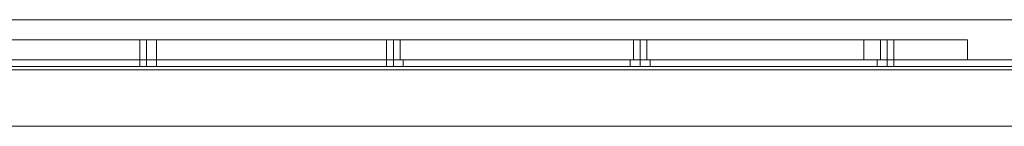
# Model space of a CAD drawing. Units: inches. Extents: x -13053 to 8054, y -601 to 10540.
# Drawn here: x -12096 to -11647, y -25 to 24 of the extents above; entities that cross this region are included whole.
import ezdxf

# ---------------------------------------------------------------- set-up
doc = ezdxf.new("R2010")
doc.units = ezdxf.units.IN
doc.header["$MEASUREMENT"] = 0

# ---------------------------------------------------------------- blocks, each defined once
blk = doc.blocks.new('WMF0')
at = {"color": 7, "lineweight": 0}
for points in [[(4.58147, -6.63136), (12.6758, -6.63136)], [(4.63966, -6.63508), (4.90588, -6.63508), (4.90588, -6.63879)], [(4.90588, -6.63508), (4.63966, -6.63508), (4.63966, -6.63879)], [(4.77153, -6.63508), (4.77215, -6.63508), (4.77277, -6.63508), (4.77401, -6.63508), (4.77463, -6.63508)], [(4.77401, -6.63508), (4.77277, -6.63508), (4.77215, -6.63508), (4.77153, -6.63508)], [(4.77153, -6.63508), (4.77215, -6.63508), (4.77277, -6.63508), (4.77401, -6.63508), (4.77463, -6.63508)], [(4.77401, -6.63508), (4.77277, -6.63508), (4.77215, -6.63508), (4.77153, -6.63508)], [(4.77153, -6.63508), (4.77215, -6.63508), (4.77277, -6.63508), (4.77401, -6.63508), (4.77463, -6.63508)], [(4.77401, -6.63508), (4.77277, -6.63508), (4.77215, -6.63508), (4.77153, -6.63508)], [(4.77153, -6.63879), (4.77153, -6.63508)], [(4.77153, -6.63879), (4.77153, -6.63508)], [(4.77153, -6.63879), (4.77153, -6.63508)], [(4.77277, -6.63879), (4.77277, -6.63508)], [(4.77277, -6.63879), (4.77277, -6.63508)], [(4.77277, -6.63879), (4.77277, -6.63508)], [(4.77277, -6.63879), (4.77277, -6.63508)], [(4.77277, -6.63879), (4.77277, -6.63508)], [(4.77277, -6.63879), (4.77277, -6.63508)], [(4.77463, -6.63879), (4.77463, -6.63508)], [(4.77463, -6.63879), (4.77463, -6.63508)], [(4.77463, -6.63879), (4.77463, -6.63508)], [(4.81735, -6.63508), (4.81797, -6.63508), (4.81859, -6.63508), (4.81983, -6.63508)], [(4.81983, -6.63508), (4.81859, -6.63508), (4.81797, -6.63508), (4.81735, -6.63508)], [(4.81735, -6.63508), (4.81797, -6.63508), (4.81859, -6.63508), (4.81983, -6.63508)], [(4.81983, -6.63508), (4.81859, -6.63508), (4.81797, -6.63508), (4.81735, -6.63508)], [(4.81735, -6.63508), (4.81797, -6.63508), (4.81859, -6.63508), (4.81983, -6.63508)], [(4.81983, -6.63508), (4.81859, -6.63508), (4.81797, -6.63508), (4.81735, -6.63508)], [(4.81735, -6.63879), (4.81735, -6.63508)], [(4.81735, -6.63879), (4.81735, -6.63508)], [(4.81735, -6.63879), (4.81735, -6.63508)], [(4.81859, -6.63879), (4.81859, -6.63508)], [(4.81859, -6.63879), (4.81859, -6.63508)], [(4.81859, -6.63879), (4.81859, -6.63508)], [(4.81859, -6.63879), (4.81859, -6.63508)], [(4.81859, -6.63879), (4.81859, -6.63508)], [(4.81859, -6.63879), (4.81859, -6.63508)], [(4.81983, -6.63879), (4.81983, -6.63508)], [(4.81983, -6.63879), (4.81983, -6.63508)], [(4.81983, -6.63879), (4.81983, -6.63508)], [(4.86316, -6.63508), (4.86378, -6.63508), (4.8644, -6.63508), (4.86564, -6.63508)], [(4.86564, -6.63508), (4.8644, -6.63508), (4.86378, -6.63508), (4.86316, -6.63508)], [(4.86316, -6.63508), (4.86378, -6.63508), (4.8644, -6.63508), (4.86564, -6.63508)], [(4.86564, -6.63508), (4.8644, -6.63508), (4.86378, -6.63508), (4.86316, -6.63508)], [(4.86316, -6.63508), (4.86378, -6.63508), (4.8644, -6.63508), (4.86564, -6.63508)], [(4.86564, -6.63508), (4.8644, -6.63508), (4.86378, -6.63508), (4.86316, -6.63508)], [(4.86316, -6.63879), (4.86316, -6.63508)], [(4.86316, -6.63879), (4.86316, -6.63508)], [(4.86316, -6.63879), (4.86316, -6.63508)], [(4.8644, -6.63879), (4.8644, -6.63508)], [(4.8644, -6.63879), (4.8644, -6.63508)], [(4.8644, -6.63879), (4.8644, -6.63508)], [(4.8644, -6.63879), (4.8644, -6.63508)], [(4.8644, -6.63879), (4.8644, -6.63508)], [(4.8644, -6.63879), (4.8644, -6.63508)], [(4.86564, -6.63879), (4.86564, -6.63508)], [(4.86564, -6.63879), (4.86564, -6.63508)], [(4.86564, -6.63879), (4.86564, -6.63508)], [(4.92508, -6.63508), (4.92322, -6.63508), (4.9195, -6.63508), (4.91331, -6.63508), (4.90588, -6.63508)], [(4.90588, -6.63508), (4.90588, -6.63879)], [(4.90588, -6.63508), (4.91331, -6.63508), (4.9195, -6.63508), (4.92322, -6.63508), (4.92508, -6.63508)], [(4.90588, -6.63508), (4.90588, -6.63879)], [(4.90588, -6.63508), (4.90588, -6.63879)], [(4.90898, -6.63508), (4.91022, -6.63508), (4.91084, -6.63508), (4.91145, -6.63508)], [(4.91084, -6.63508), (4.91022, -6.63508), (4.90898, -6.63508)], [(4.90898, -6.63508), (4.91022, -6.63508), (4.91084, -6.63508), (4.91145, -6.63508)], [(4.91084, -6.63508), (4.91022, -6.63508), (4.90898, -6.63508)], [(4.90898, -6.63508), (4.91022, -6.63508), (4.91084, -6.63508), (4.91145, -6.63508)], [(4.91084, -6.63508), (4.91022, -6.63508), (4.90898, -6.63508)], [(4.90898, -6.63879), (4.90898, -6.63508)], [(4.90898, -6.63879), (4.90898, -6.63508)], [(4.90898, -6.63879), (4.90898, -6.63508)], [(4.91022, -6.63879), (4.91022, -6.63508)], [(4.91022, -6.63879), (4.91022, -6.63508)], [(4.91022, -6.63879), (4.91022, -6.63508)], [(4.91022, -6.63879), (4.91022, -6.63508)], [(4.91022, -6.63879), (4.91022, -6.63508)], [(4.91022, -6.63879), (4.91022, -6.63508)], [(4.91145, -6.63879), (4.91145, -6.63508)], [(4.91145, -6.63879), (4.91145, -6.63508)], [(4.91145, -6.63879), (4.91145, -6.63508)], [(4.92508, -6.63508), (4.92508, -6.63879)], [(4.92508, -6.63508), (4.92508, -6.63879)], [(4.92508, -6.63508), (4.92508, -6.63879)], [(4.92508, -6.63508), (4.92508, -6.63879)], [(4.90588, -6.63879), (4.63966, -6.63879)], [(4.63966, -6.63879), (4.90588, -6.63879)], [(4.77463, -6.63879), (4.77401, -6.63879), (4.77277, -6.63879), (4.77215, -6.63879), (4.77153, -6.63879)], [(4.77463, -6.63879), (4.77401, -6.63879), (4.77277, -6.63879), (4.77215, -6.63879), (4.77153, -6.63879)], [(4.77463, -6.63879), (4.77401, -6.63879), (4.77277, -6.63879), (4.77215, -6.63879), (4.77153, -6.63879)], [(4.77215, -6.63879), (4.77277, -6.63879), (4.77401, -6.63879), (4.77463, -6.63879)], [(4.77215, -6.63879), (4.77277, -6.63879), (4.77401, -6.63879), (4.77463, -6.63879)], [(4.77215, -6.63879), (4.77277, -6.63879), (4.77401, -6.63879), (4.77463, -6.63879)], [(4.81983, -6.63879), (4.81859, -6.63879), (4.81797, -6.63879), (4.81735, -6.63879)], [(4.81983, -6.63879), (4.81859, -6.63879), (4.81797, -6.63879), (4.81735, -6.63879)], [(4.81983, -6.63879), (4.81859, -6.63879), (4.81797, -6.63879), (4.81735, -6.63879)], [(4.81797, -6.63879), (4.81859, -6.63879), (4.81983, -6.63879)], [(4.81797, -6.63879), (4.81859, -6.63879), (4.81983, -6.63879)], [(4.81797, -6.63879), (4.81859, -6.63879), (4.81983, -6.63879)], [(4.86564, -6.63879), (4.8644, -6.63879), (4.86378, -6.63879), (4.86316, -6.63879)], [(4.86564, -6.63879), (4.8644, -6.63879), (4.86378, -6.63879), (4.86316, -6.63879)], [(4.86564, -6.63879), (4.8644, -6.63879), (4.86378, -6.63879), (4.86316, -6.63879)], [(4.86378, -6.63879), (4.8644, -6.63879), (4.86564, -6.63879)], [(4.86378, -6.63879), (4.8644, -6.63879), (4.86564, -6.63879)], [(4.86378, -6.63879), (4.8644, -6.63879), (4.86564, -6.63879)], [(4.90588, -6.63879), (4.91331, -6.63879), (4.9195, -6.63879), (4.92322, -6.63879), (4.92508, -6.63879)], [(4.92508, -6.63879), (4.92322, -6.63879), (4.9195, -6.63879), (4.91331, -6.63879), (4.90588, -6.63879)], [(4.91145, -6.63879), (4.91084, -6.63879), (4.91022, -6.63879), (4.90898, -6.63879)], [(4.90898, -6.63879), (4.91022, -6.63879), (4.91084, -6.63879), (4.91145, -6.63879)], [(4.91145, -6.63879), (4.91084, -6.63879), (4.91022, -6.63879), (4.90898, -6.63879)], [(4.90898, -6.63879), (4.91022, -6.63879), (4.91084, -6.63879), (4.91145, -6.63879)], [(4.91145, -6.63879), (4.91084, -6.63879), (4.91022, -6.63879), (4.90898, -6.63879)], [(4.90898, -6.63879), (4.91022, -6.63879), (4.91084, -6.63879), (4.91145, -6.63879)]]:
    blk.add_lwpolyline(points, dxfattribs=at)
at = {"color": 253, "lineweight": 0}
for points in [[(4.60623, -6.63879), (5.57948, -6.63879)], [(4.60623, -6.63879), (5.57948, -6.63879)], [(4.60623, -6.63879), (5.57948, -6.63879)], [(4.60623, -6.63879), (5.57948, -6.63879)], [(4.60623, -6.63879), (5.57948, -6.63879)], [(4.60623, -6.63879), (5.57948, -6.63879)], [(4.60623, -6.63879), (5.57948, -6.63879)], [(4.60623, -6.63879), (5.57948, -6.63879)], [(4.60623, -6.63879), (5.57948, -6.63879)], [(4.60623, -6.63879), (5.57948, -6.63879)], [(4.60623, -6.63879), (5.57948, -6.63879)], [(4.60623, -6.63879), (5.57948, -6.63879)], [(4.77153, -6.63879), (4.77215, -6.63879), (4.77277, -6.63879), (4.77401, -6.63879), (4.77463, -6.63879)], [(4.77401, -6.63879), (4.77277, -6.63879), (4.77215, -6.63879), (4.77153, -6.63879)], [(4.77153, -6.64003), (4.77153, -6.63879)], [(4.77153, -6.63879), (4.77215, -6.63879), (4.77277, -6.63879), (4.77401, -6.63879), (4.77463, -6.63879)], [(4.77401, -6.63879), (4.77277, -6.63879), (4.77215, -6.63879), (4.77153, -6.63879)], [(4.77153, -6.64003), (4.77153, -6.63879)], [(4.77153, -6.63879), (4.77215, -6.63879), (4.77277, -6.63879), (4.77401, -6.63879), (4.77463, -6.63879)], [(4.77401, -6.63879), (4.77277, -6.63879), (4.77215, -6.63879), (4.77153, -6.63879)], [(4.77153, -6.64003), (4.77153, -6.63879)], [(4.77277, -6.64003), (4.77277, -6.63879)], [(4.77277, -6.64003), (4.77277, -6.63879)], [(4.77277, -6.64003), (4.77277, -6.63879)], [(4.77277, -6.64003), (4.77277, -6.63879)], [(4.77277, -6.64003), (4.77277, -6.63879)], [(4.77277, -6.64003), (4.77277, -6.63879)], [(4.77463, -6.64003), (4.77463, -6.63879)], [(4.77463, -6.64003), (4.77463, -6.63879)], [(4.77463, -6.64003), (4.77463, -6.63879)], [(4.81735, -6.63879), (4.81859, -6.63879), (4.81983, -6.63879), (4.82044, -6.63879)], [(4.81983, -6.63879), (4.81859, -6.63879), (4.81735, -6.63879)], [(4.81735, -6.64003), (4.81735, -6.63879)], [(4.81735, -6.63879), (4.81859, -6.63879), (4.81983, -6.63879), (4.82044, -6.63879)], [(4.81983, -6.63879), (4.81859, -6.63879), (4.81735, -6.63879)], [(4.81735, -6.64003), (4.81735, -6.63879)], [(4.81735, -6.63879), (4.81859, -6.63879), (4.81983, -6.63879), (4.82044, -6.63879)], [(4.81983, -6.63879), (4.81859, -6.63879), (4.81735, -6.63879)], [(4.81735, -6.64003), (4.81735, -6.63879)], [(4.81859, -6.64003), (4.81859, -6.63879)], [(4.81859, -6.64003), (4.81859, -6.63879)], [(4.81859, -6.64003), (4.81859, -6.63879)], [(4.81859, -6.64003), (4.81859, -6.63879)], [(4.81859, -6.64003), (4.81859, -6.63879)], [(4.81859, -6.64003), (4.81859, -6.63879)], [(4.82044, -6.64003), (4.82044, -6.63879)], [(4.82044, -6.64003), (4.82044, -6.63879)], [(4.82044, -6.64003), (4.82044, -6.63879)], [(4.86254, -6.63879), (4.86316, -6.63879), (4.8644, -6.63879), (4.86564, -6.63879), (4.86626, -6.63879)], [(4.86564, -6.63879), (4.8644, -6.63879), (4.86316, -6.63879), (4.86254, -6.63879)], [(4.86254, -6.64003), (4.86254, -6.63879)], [(4.86254, -6.63879), (4.86316, -6.63879), (4.8644, -6.63879), (4.86564, -6.63879), (4.86626, -6.63879)], [(4.86564, -6.63879), (4.8644, -6.63879), (4.86316, -6.63879), (4.86254, -6.63879)], [(4.86254, -6.64003), (4.86254, -6.63879)], [(4.86254, -6.63879), (4.86316, -6.63879), (4.8644, -6.63879), (4.86564, -6.63879), (4.86626, -6.63879)], [(4.86564, -6.63879), (4.8644, -6.63879), (4.86316, -6.63879), (4.86254, -6.63879)], [(4.86254, -6.64003), (4.86254, -6.63879)], [(4.8644, -6.64003), (4.8644, -6.63879)], [(4.8644, -6.64003), (4.8644, -6.63879)], [(4.8644, -6.64003), (4.8644, -6.63879)], [(4.8644, -6.64003), (4.8644, -6.63879)], [(4.8644, -6.64003), (4.8644, -6.63879)], [(4.8644, -6.64003), (4.8644, -6.63879)], [(4.86626, -6.64003), (4.86626, -6.63879)], [(4.86626, -6.64003), (4.86626, -6.63879)], [(4.86626, -6.64003), (4.86626, -6.63879)], [(4.90836, -6.63879), (4.90898, -6.63879), (4.91022, -6.63879), (4.91145, -6.63879)], [(4.91145, -6.63879), (4.91022, -6.63879), (4.90898, -6.63879), (4.90836, -6.63879)], [(4.90836, -6.64003), (4.90836, -6.63879)], [(4.90836, -6.63879), (4.90898, -6.63879), (4.91022, -6.63879), (4.91145, -6.63879)], [(4.91145, -6.63879), (4.91022, -6.63879), (4.90898, -6.63879), (4.90836, -6.63879)], [(4.90836, -6.64003), (4.90836, -6.63879)], [(4.90836, -6.63879), (4.90898, -6.63879), (4.91022, -6.63879), (4.91145, -6.63879)], [(4.91145, -6.63879), (4.91022, -6.63879), (4.90898, -6.63879), (4.90836, -6.63879)], [(4.90836, -6.64003), (4.90836, -6.63879)], [(4.91022, -6.64003), (4.91022, -6.63879)], [(4.91022, -6.64003), (4.91022, -6.63879)], [(4.91022, -6.64003), (4.91022, -6.63879)], [(4.91022, -6.64003), (4.91022, -6.63879)], [(4.91022, -6.64003), (4.91022, -6.63879)], [(4.91022, -6.64003), (4.91022, -6.63879)], [(4.91145, -6.64003), (4.91145, -6.63879)], [(4.91145, -6.64003), (4.91145, -6.63879)], [(4.91145, -6.64003), (4.91145, -6.63879)], [(4.60623, -6.64003), (5.57948, -6.64003)], [(4.60623, -6.64003), (5.57948, -6.64003)], [(4.60623, -6.64003), (5.57948, -6.64003)], [(4.60623, -6.64003), (5.57948, -6.64003)], [(4.60623, -6.64003), (5.57948, -6.64003)], [(4.60623, -6.64003), (5.57948, -6.64003)], [(4.60623, -6.64003), (5.57948, -6.64003)], [(4.60623, -6.64003), (5.57948, -6.64003)], [(4.60623, -6.64003), (5.57948, -6.64003)], [(4.60623, -6.64003), (5.57948, -6.64003)], [(4.60623, -6.64003), (5.57948, -6.64003)], [(4.60623, -6.64003), (5.57948, -6.64003)], [(4.60623, -6.64065), (4.60623, -6.64189), (4.63099, -6.65117), (5.55534, -6.65117), (5.57948, -6.64189), (5.57948, -6.64065)], [(4.60623, -6.64189), (4.63099, -6.65117), (5.55534, -6.65117), (5.57948, -6.64189), (5.57948, -6.64065)], [(4.60623, -6.64065), (5.57948, -6.64065)], [(4.60623, -6.64065), (5.57948, -6.64065), (5.57948, -6.64189), (5.55534, -6.65117)], [(4.60623, -6.64065), (5.57948, -6.64065)], [(4.60623, -6.64065), (5.57948, -6.64065), (5.57948, -6.64189), (5.55534, -6.65117)], [(4.60623, -6.64065), (5.57948, -6.64065)], [(4.60623, -6.64065), (5.57948, -6.64065)], [(4.60623, -6.64065), (5.57948, -6.64065)], [(4.60623, -6.64065), (5.57948, -6.64065)], [(4.60623, -6.64065), (4.60623, -6.64189), (4.63099, -6.65117), (5.55534, -6.65117), (5.57948, -6.64189), (5.57948, -6.64065)], [(4.60623, -6.64189), (4.63099, -6.65117), (5.55534, -6.65117), (5.57948, -6.64189), (5.57948, -6.64065)], [(4.60623, -6.64065), (5.57948, -6.64065)], [(4.60623, -6.64065), (5.57948, -6.64065), (5.57948, -6.64189), (5.55534, -6.65117)], [(4.60623, -6.64065), (5.57948, -6.64065)], [(4.60623, -6.64065), (5.57948, -6.64065), (5.57948, -6.64189), (5.55534, -6.65117)], [(4.60623, -6.64065), (5.57948, -6.64065)], [(4.60623, -6.64065), (5.57948, -6.64065)], [(4.60623, -6.64065), (5.57948, -6.64065)], [(4.60623, -6.64065), (5.57948, -6.64065)], [(4.60623, -6.64065), (4.60623, -6.64189), (4.63099, -6.65117), (5.55534, -6.65117), (5.57948, -6.64189), (5.57948, -6.64065)], [(4.60623, -6.64189), (4.63099, -6.65117), (5.55534, -6.65117), (5.57948, -6.64189), (5.57948, -6.64065)], [(4.60623, -6.64065), (5.57948, -6.64065)], [(4.60623, -6.64065), (5.57948, -6.64065), (5.57948, -6.64189), (5.55534, -6.65117)], [(4.60623, -6.64065), (5.57948, -6.64065)], [(4.60623, -6.64065), (5.57948, -6.64065), (5.57948, -6.64189), (5.55534, -6.65117)], [(4.60623, -6.64065), (5.57948, -6.64065)], [(4.60623, -6.64065), (5.57948, -6.64065)], [(4.60623, -6.64065), (5.57948, -6.64065)], [(4.60623, -6.64065), (5.57948, -6.64065)], [(4.77463, -6.64003), (4.77401, -6.64003), (4.77277, -6.64003), (4.77215, -6.64003), (4.77153, -6.64003)], [(4.77463, -6.64003), (4.77401, -6.64003), (4.77277, -6.64003), (4.77215, -6.64003), (4.77153, -6.64003)], [(4.77463, -6.64003), (4.77401, -6.64003), (4.77277, -6.64003), (4.77215, -6.64003), (4.77153, -6.64003)], [(4.77215, -6.64003), (4.77277, -6.64003), (4.77401, -6.64003), (4.77463, -6.64003)], [(4.77215, -6.64003), (4.77277, -6.64003), (4.77401, -6.64003), (4.77463, -6.64003)], [(4.77215, -6.64003), (4.77277, -6.64003), (4.77401, -6.64003), (4.77463, -6.64003)], [(4.82044, -6.64003), (4.81983, -6.64003), (4.81859, -6.64003), (4.81735, -6.64003)], [(4.81735, -6.64003), (4.81859, -6.64003), (4.81983, -6.64003), (4.82044, -6.64003)], [(4.82044, -6.64003), (4.81983, -6.64003), (4.81859, -6.64003), (4.81735, -6.64003)], [(4.81735, -6.64003), (4.81859, -6.64003), (4.81983, -6.64003), (4.82044, -6.64003)], [(4.82044, -6.64003), (4.81983, -6.64003), (4.81859, -6.64003), (4.81735, -6.64003)], [(4.81735, -6.64003), (4.81859, -6.64003), (4.81983, -6.64003), (4.82044, -6.64003)], [(4.86626, -6.64003), (4.86564, -6.64003), (4.8644, -6.64003), (4.86316, -6.64003), (4.86254, -6.64003)], [(4.86626, -6.64003), (4.86564, -6.64003), (4.8644, -6.64003), (4.86316, -6.64003), (4.86254, -6.64003)], [(4.86626, -6.64003), (4.86564, -6.64003), (4.8644, -6.64003), (4.86316, -6.64003), (4.86254, -6.64003)], [(4.86316, -6.64003), (4.8644, -6.64003), (4.86564, -6.64003), (4.86626, -6.64003)], [(4.86316, -6.64003), (4.8644, -6.64003), (4.86564, -6.64003), (4.86626, -6.64003)], [(4.86316, -6.64003), (4.8644, -6.64003), (4.86564, -6.64003), (4.86626, -6.64003)], [(4.91145, -6.64003), (4.91022, -6.64003), (4.90898, -6.64003), (4.90836, -6.64003)], [(4.91145, -6.64003), (4.91022, -6.64003), (4.90898, -6.64003), (4.90836, -6.64003)], [(4.91145, -6.64003), (4.91022, -6.64003), (4.90898, -6.64003), (4.90836, -6.64003)], [(4.90898, -6.64003), (4.91022, -6.64003), (4.91145, -6.64003)], [(4.90898, -6.64003), (4.91022, -6.64003), (4.91145, -6.64003)], [(4.90898, -6.64003), (4.91022, -6.64003), (4.91145, -6.64003)], [(4.63099, -6.65117), (5.55534, -6.65117)], [(4.63099, -6.65117), (5.55534, -6.65117)], [(4.63099, -6.65117), (5.55534, -6.65117)], [(4.63099, -6.65117), (5.55534, -6.65117)], [(4.63099, -6.65117), (5.55534, -6.65117)], [(4.63099, -6.65117), (5.55534, -6.65117)]]:
    blk.add_lwpolyline(points, dxfattribs=at)

msp = doc.modelspace()

# ---------------------------------------------------------------- block references
at = {"xscale": 2457.705133566615, "yscale": 2457.705133566615, "zscale": 2457.705133566615}
msp.add_blockref('WMF0', (-23768.64, 16322.01), dxfattribs=at)

doc.saveas('drawing.dxf')
